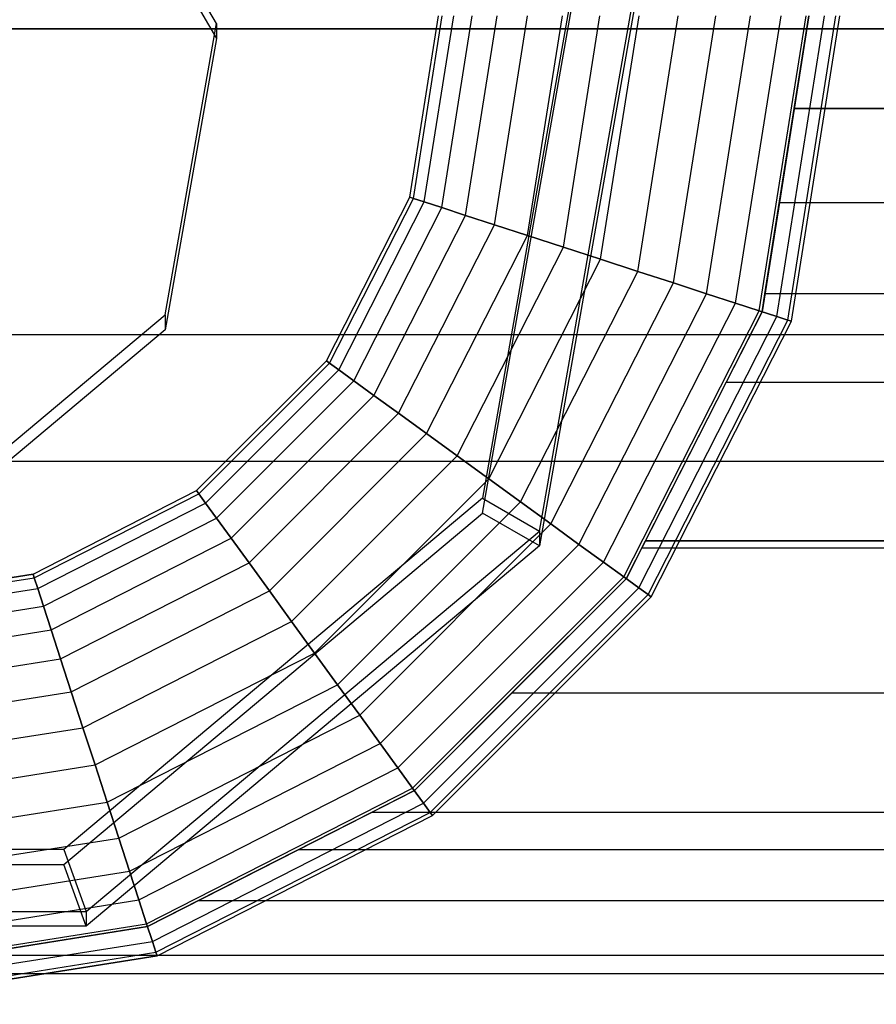
# Model space of a CAD drawing. Extents: x -11574 to 5741, y 0 to 9253.
# Drawn here: x -10007 to -9993, y 6061 to 6077 of the extents above; entities that cross this region are included whole.
import ezdxf

# ---------------------------------------------------------------- set-up
doc = ezdxf.new("R2010")
doc.units = 0

msp = doc.modelspace()

# ---------------------------------------------------------------- linework, layer by layer
at = {"color": 8}
for p, q in [((-10003.844122, 6077.042842, 763.011759), (-10006.238263, 6081.189591, 763.026234)), ((-10006.238263, 6080.945891, 832.840662), (-10003.844122, 6076.799143, 832.826187)), ((-9998.613421, 6068.823864, 763.983076), (-9996.950468, 6078.254881, 764.015996)), ((-9997.998478, 6078.07358, 763.015357), (-9999.535026, 6069.35944, 762.984939)), ((-9996.950468, 6078.018163, 831.830436), (-9998.613421, 6068.587146, 831.797515)), ((-9999.535026, 6069.115741, 832.799367), (-9997.998478, 6077.829881, 832.829785)), ((-10004.675599, 6072.327333, 762.995299), (-10003.844122, 6077.042842, 763.011759)), ((-10003.844122, 6077.042842, 763.011759), (-10003.844122, 6076.799143, 832.826187)), ((-9826.55367, 6076.958385, 2060.09308), (-10019.184187, 6076.958385, 869.564476)), ((-10008.375442, 6076.958385, 860.622704), (-9815.802603, 6076.958385, 2051.071864)), ((-10003.844122, 6076.799143, 832.826187), (-10004.675599, 6072.083634, 832.809727)), ((-10008.343636, 6069.249504, 762.984555), (-10004.675599, 6072.327333, 762.995299)), ((-10004.675599, 6072.327333, 762.995299), (-10004.675599, 6072.083634, 832.809727)), ((-10004.675599, 6072.083634, 832.809727), (-10008.343636, 6069.005805, 832.798983)), ((-10017.601283, 6072.008638, 868.254984), (-9824.979212, 6072.008638, 2058.771954)), ((-10009.958346, 6072.008638, 861.932197), (-9817.37706, 6072.008638, 2052.39299)), ((-10013.779814, 6069.958385, 865.09359), (-9821.178136, 6069.958385, 2055.582472)), ((-9999.535026, 6069.35944, 762.984939), (-10006.313465, 6063.671689, 762.965085)), ((-9999.535026, 6069.35944, 762.984939), (-9998.613421, 6068.823864, 763.983076)), ((-10006.313465, 6063.42799, 832.779513), (-9999.535026, 6069.115741, 832.799367)), ((-9998.613421, 6068.587146, 831.797515), (-9999.535026, 6069.115741, 832.799367)), ((-10005.949495, 6062.668205, 763.961588), (-9998.613421, 6068.823864, 763.983076)), ((-9998.613421, 6068.823864, 763.983076), (-9998.613421, 6068.587146, 831.797515)), ((-9998.613421, 6068.587146, 831.797515), (-10005.949495, 6062.431487, 831.776028)), ((-10006.313465, 6063.671689, 762.965085), (-10015.162088, 6063.671689, 762.965085)), ((-10006.313465, 6063.671689, 762.965085), (-10005.949495, 6062.668205, 763.961588)), ((-10015.162088, 6063.42799, 832.779513), (-10006.313465, 6063.42799, 832.779513)), ((-10005.949495, 6062.431487, 831.776028), (-10006.313465, 6063.42799, 832.779513)), ((-10015.526059, 6062.668205, 763.961588), (-10005.949495, 6062.668205, 763.961588)), ((-10005.949495, 6062.668205, 763.961588), (-10005.949495, 6062.431487, 831.776028)), ((-10005.949495, 6062.431487, 831.776028), (-10015.526059, 6062.431487, 831.776028))]:
    msp.add_line(p, q, dxfattribs=at)
at = {"color": 0}
for p, q in [((-10000.71295, 6074.232012, 891.872801), (-10000.247987, 6077.167673, 891.872801)), ((-10000.71295, 6074.232012, 836.372801), (-10000.247987, 6077.167673, 836.372801)), ((-10000.653559, 6074.212714, 835.738758), (-10000.185539, 6077.167673, 835.738758)), ((-10000.653559, 6074.212714, 892.506845), (-10000.185539, 6077.167673, 892.506845)), ((-10000.477667, 6074.155564, 835.12908), (-10000.000596, 6077.167673, 835.12908)), ((-10000.477667, 6074.155564, 893.116523), (-10000.000596, 6077.167673, 893.116523)), ((-10000.192034, 6074.062756, 834.567198), (-9999.700263, 6077.167673, 834.567198)), ((-10000.192034, 6074.062756, 893.678405), (-9999.700263, 6077.167673, 893.678405)), ((-9999.807637, 6073.937858, 834.074704), (-9999.296084, 6077.167673, 834.074704)), ((-9999.807637, 6073.937858, 894.170898), (-9999.296084, 6077.167673, 894.170898)), ((-9999.339247, 6073.785669, 833.670525), (-9998.80359, 6077.167673, 833.670525)), ((-9999.339247, 6073.785669, 894.575078), (-9998.80359, 6077.167673, 894.575078)), ((-9998.804866, 6073.612037, 833.370193), (-9998.241708, 6077.167673, 833.370193)), ((-9998.804866, 6073.612037, 894.87541), (-9998.241708, 6077.167673, 894.87541)), ((-9998.225028, 6073.423637, 833.185249), (-9997.632031, 6077.167673, 833.185249)), ((-9998.225028, 6073.423637, 895.060354), (-9997.632031, 6077.167673, 895.060354)), ((-9997.622016, 6073.227706, 833.122801), (-9996.997987, 6077.167673, 833.122801)), ((-9997.622016, 6073.227706, 895.122801), (-9996.997987, 6077.167673, 895.122801)), ((-9997.019005, 6073.031776, 833.185249), (-9996.363944, 6077.167673, 833.185249)), ((-9997.019005, 6073.031776, 895.060354), (-9996.363944, 6077.167673, 895.060354)), ((-9996.439167, 6072.843376, 833.370193), (-9995.754266, 6077.167673, 833.370193)), ((-9996.439167, 6072.843376, 894.87541), (-9995.754266, 6077.167673, 894.87541)), ((-9995.904786, 6072.669744, 833.670525), (-9995.192384, 6077.167673, 833.670525)), ((-9995.904786, 6072.669744, 894.575078), (-9995.192384, 6077.167673, 894.575078)), ((-9995.436396, 6072.517555, 834.074704), (-9994.69989, 6077.167673, 834.074704)), ((-9995.436396, 6072.517555, 894.170898), (-9994.69989, 6077.167673, 894.170898)), ((-9995.051999, 6072.392657, 834.567198), (-9994.295711, 6077.167673, 834.567198)), ((-9995.051999, 6072.392657, 893.678405), (-9994.295711, 6077.167673, 893.678405)), ((-9994.766366, 6072.299849, 835.12908), (-9993.995379, 6077.167673, 835.12908)), ((-9994.766366, 6072.299849, 893.116523), (-9993.995379, 6077.167673, 893.116523)), ((-9994.247987, 6077.167673, 880.122801), (-9994.726926, 6074.143773, 879.824973)), ((-9994.590474, 6072.242699, 835.738758), (-9993.810435, 6077.167673, 835.738758)), ((-9994.590474, 6072.242699, 892.506845), (-9993.810435, 6077.167673, 892.506845)), ((-9994.531083, 6072.223401, 836.372801), (-9993.747987, 6077.167673, 836.372801)), ((-9994.531083, 6072.223401, 891.872801), (-9993.747987, 6077.167673, 891.872801)), ((-9994.485564, 6075.667673, 864.122801), (-9994.247987, 6077.167673, 864.122801)), ((-9994.960717, 6072.667673, 849.122801), (-9994.485564, 6075.667673, 849.122801)), ((-9994.485564, 6075.667673, 849.122801), (-9647.01041, 6075.667673, 849.122801)), ((-9647.01041, 6075.667673, 864.122801), (-9994.485564, 6075.667673, 864.122801)), ((-9994.485564, 6075.667673, 849.122801), (-9994.485564, 6075.667673, 864.122801)), ((-10002.062326, 6071.583713, 891.872801), (-10000.71295, 6074.232012, 891.872801)), ((-10002.062326, 6071.583713, 836.372801), (-10000.71295, 6074.232012, 836.372801)), ((-10002.011804, 6071.547007, 835.738758), (-10000.653559, 6074.212714, 835.738758)), ((-10002.011804, 6071.547007, 892.506845), (-10000.653559, 6074.212714, 892.506845)), ((-10001.862182, 6071.4383, 835.12908), (-10000.477667, 6074.155564, 835.12908)), ((-10001.862182, 6071.4383, 893.116523), (-10000.477667, 6074.155564, 893.116523)), ((-10000.71295, 6074.232012, 891.872801), (-10000.71295, 6074.232012, 836.372801)), ((-10000.71295, 6074.232012, 836.372801), (-10000.653559, 6074.212714, 835.738758)), ((-10000.653559, 6074.212714, 892.506845), (-10000.71295, 6074.232012, 891.872801)), ((-10000.653559, 6074.212714, 835.738758), (-10000.477667, 6074.155564, 835.12908)), ((-10000.477667, 6074.155564, 893.116523), (-10000.653559, 6074.212714, 892.506845)), ((-10000.477667, 6074.155564, 835.12908), (-10000.192034, 6074.062756, 834.567198)), ((-10000.192034, 6074.062756, 893.678405), (-10000.477667, 6074.155564, 893.116523)), ((-9994.726926, 6074.143773, 879.824973), (-9995.006611, 6072.37791, 879.289304)), ((-9994.726926, 6074.143773, 879.824973), (-9646.769048, 6074.143773, 879.824973)), ((-10001.619208, 6071.261769, 834.567198), (-10000.192034, 6074.062756, 834.567198)), ((-10001.619208, 6071.261769, 893.678405), (-10000.192034, 6074.062756, 893.678405)), ((-10000.192034, 6074.062756, 834.567198), (-9999.807637, 6073.937858, 834.074704)), ((-9999.807637, 6073.937858, 894.170898), (-10000.192034, 6074.062756, 893.678405)), ((-10001.29222, 6071.024199, 834.074704), (-9999.807637, 6073.937858, 834.074704)), ((-10001.29222, 6071.024199, 894.170898), (-9999.807637, 6073.937858, 894.170898)), ((-9999.807637, 6073.937858, 834.074704), (-9999.339247, 6073.785669, 833.670525)), ((-9999.339247, 6073.785669, 894.575078), (-9999.807637, 6073.937858, 894.170898)), ((-10000.893784, 6070.734718, 833.670525), (-9999.339247, 6073.785669, 833.670525)), ((-10000.893784, 6070.734718, 894.575078), (-9999.339247, 6073.785669, 894.575078)), ((-9999.339247, 6073.785669, 833.670525), (-9998.804866, 6073.612037, 833.370193)), ((-9998.804866, 6073.612037, 894.87541), (-9999.339247, 6073.785669, 894.575078)), ((-10000.439212, 6070.404452, 833.370193), (-9998.804866, 6073.612037, 833.370193)), ((-10000.439212, 6070.404452, 894.87541), (-9998.804866, 6073.612037, 894.87541)), ((-9998.804866, 6073.612037, 833.370193), (-9998.225028, 6073.423637, 833.185249)), ((-9998.225028, 6073.423637, 895.060354), (-9998.804866, 6073.612037, 894.87541)), ((-9999.945972, 6070.046093, 833.185249), (-9998.225028, 6073.423637, 833.185249)), ((-9999.945972, 6070.046093, 895.060354), (-9998.225028, 6073.423637, 895.060354)), ((-9998.225028, 6073.423637, 833.185249), (-9997.622016, 6073.227706, 833.122801)), ((-9997.622016, 6073.227706, 895.122801), (-9998.225028, 6073.423637, 895.060354)), ((-9999.43302, 6069.673411, 833.122801), (-9997.622016, 6073.227706, 833.122801)), ((-9999.43302, 6069.673411, 895.122801), (-9997.622016, 6073.227706, 895.122801)), ((-9997.622016, 6073.227706, 833.122801), (-9997.019005, 6073.031776, 833.185249)), ((-9997.019005, 6073.031776, 895.060354), (-9997.622016, 6073.227706, 895.122801)), ((-9998.920068, 6069.30073, 833.185249), (-9997.019005, 6073.031776, 833.185249)), ((-9998.920068, 6069.30073, 895.060354), (-9997.019005, 6073.031776, 895.060354)), ((-9997.019005, 6073.031776, 833.185249), (-9996.439167, 6072.843376, 833.370193)), ((-9996.439167, 6072.843376, 894.87541), (-9997.019005, 6073.031776, 895.060354)), ((-9998.426829, 6068.94237, 833.370193), (-9996.439167, 6072.843376, 833.370193)), ((-9998.426829, 6068.94237, 894.87541), (-9996.439167, 6072.843376, 894.87541)), ((-9996.439167, 6072.843376, 833.370193), (-9995.904786, 6072.669744, 833.670525)), ((-9995.904786, 6072.669744, 894.575078), (-9996.439167, 6072.843376, 894.87541)), ((-9997.972257, 6068.612104, 833.670525), (-9995.904786, 6072.669744, 833.670525)), ((-9997.972257, 6068.612104, 894.575078), (-9995.904786, 6072.669744, 894.575078)), ((-9995.904786, 6072.669744, 833.670525), (-9995.436396, 6072.517555, 834.074704)), ((-9995.436396, 6072.517555, 894.170898), (-9995.904786, 6072.669744, 894.575078)), ((-9995.006611, 6072.37791, 864.122801), (-9994.960717, 6072.667673, 864.122801)), ((-9646.535257, 6072.667673, 849.122801), (-9994.960717, 6072.667673, 849.122801)), ((-9646.535257, 6072.667673, 864.122801), (-9994.960717, 6072.667673, 864.122801)), ((-9994.960717, 6072.667673, 864.122801), (-9994.960717, 6072.667673, 849.122801)), ((-9997.573821, 6068.322624, 834.074704), (-9995.436396, 6072.517555, 834.074704)), ((-9997.573821, 6068.322624, 894.170898), (-9995.436396, 6072.517555, 894.170898)), ((-9997.246833, 6068.085053, 834.567198), (-9995.051999, 6072.392657, 834.567198)), ((-9997.246833, 6068.085053, 893.678405), (-9995.051999, 6072.392657, 893.678405)), ((-9995.436396, 6072.517555, 834.074704), (-9995.051999, 6072.392657, 834.567198)), ((-9995.051999, 6072.392657, 893.678405), (-9995.436396, 6072.517555, 894.170898)), ((-9995.051999, 6072.392657, 834.567198), (-9994.766366, 6072.299849, 835.12908)), ((-9994.766366, 6072.299849, 893.116523), (-9995.051999, 6072.392657, 893.678405)), ((-9997.003859, 6067.908522, 835.12908), (-9994.766366, 6072.299849, 835.12908)), ((-9997.003859, 6067.908522, 893.116523), (-9994.766366, 6072.299849, 893.116523)), ((-9996.897071, 6068.667673, 864.122801), (-9995.006611, 6072.37791, 864.122801)), ((-9996.854237, 6067.799815, 835.738758), (-9994.590474, 6072.242699, 835.738758)), ((-9996.854237, 6067.799815, 892.506845), (-9994.590474, 6072.242699, 892.506845)), ((-9996.803715, 6067.763109, 836.372801), (-9994.531083, 6072.223401, 836.372801)), ((-9996.803715, 6067.763109, 891.872801), (-9994.531083, 6072.223401, 891.872801)), ((-9995.006611, 6072.37791, 879.289304), (-9995.588402, 6071.23608, 878.942934)), ((-9995.006611, 6072.37791, 879.289304), (-9995.006611, 6072.37791, 864.122801)), ((-9994.766366, 6072.299849, 835.12908), (-9994.590474, 6072.242699, 835.738758)), ((-9994.590474, 6072.242699, 892.506845), (-9994.766366, 6072.299849, 893.116523)), ((-9994.590474, 6072.242699, 835.738758), (-9994.531083, 6072.223401, 836.372801)), ((-9994.531083, 6072.223401, 891.872801), (-9994.590474, 6072.242699, 892.506845)), ((-9994.531083, 6072.223401, 836.372801), (-9994.531083, 6072.223401, 891.872801)), ((-10004.164027, 6069.482012, 891.872801), (-10002.062326, 6071.583713, 891.872801)), ((-10004.164027, 6069.482012, 836.372801), (-10002.062326, 6071.583713, 836.372801)), ((-10002.062326, 6071.583713, 891.872801), (-10002.062326, 6071.583713, 836.372801)), ((-10002.062326, 6071.583713, 836.372801), (-10002.011804, 6071.547007, 835.738758)), ((-10002.011804, 6071.547007, 892.506845), (-10002.062326, 6071.583713, 891.872801)), ((-10004.127321, 6069.43149, 835.738758), (-10002.011804, 6071.547007, 835.738758)), ((-10004.127321, 6069.43149, 892.506845), (-10002.011804, 6071.547007, 892.506845)), ((-10004.018614, 6069.281868, 835.12908), (-10001.862182, 6071.4383, 835.12908)), ((-10004.018614, 6069.281868, 893.116523), (-10001.862182, 6071.4383, 893.116523)), ((-10002.011804, 6071.547007, 835.738758), (-10001.862182, 6071.4383, 835.12908)), ((-10001.862182, 6071.4383, 893.116523), (-10002.011804, 6071.547007, 892.506845)), ((-10001.862182, 6071.4383, 835.12908), (-10001.619208, 6071.261769, 834.567198)), ((-10001.619208, 6071.261769, 893.678405), (-10001.862182, 6071.4383, 893.116523)), ((-10003.842083, 6069.038894, 834.567198), (-10001.619208, 6071.261769, 834.567198)), ((-10003.842083, 6069.038894, 893.678405), (-10001.619208, 6071.261769, 893.678405)), ((-10001.619208, 6071.261769, 834.567198), (-10001.29222, 6071.024199, 834.074704)), ((-10001.29222, 6071.024199, 894.170898), (-10001.619208, 6071.261769, 893.678405)), ((-9995.588402, 6071.23608, 878.942934), (-9996.953801, 6068.556335, 877.51058)), ((-9995.588402, 6071.23608, 878.942934), (-9645.907572, 6071.23608, 878.942934)), ((-10003.604513, 6068.711906, 834.074704), (-10001.29222, 6071.024199, 834.074704)), ((-10003.604513, 6068.711906, 894.170898), (-10001.29222, 6071.024199, 894.170898)), ((-10001.29222, 6071.024199, 834.074704), (-10000.893784, 6070.734718, 833.670525)), ((-10000.893784, 6070.734718, 894.575078), (-10001.29222, 6071.024199, 894.170898)), ((-10003.315032, 6068.31347, 833.670525), (-10000.893784, 6070.734718, 833.670525)), ((-10003.315032, 6068.31347, 894.575078), (-10000.893784, 6070.734718, 894.575078)), ((-10000.893784, 6070.734718, 833.670525), (-10000.439212, 6070.404452, 833.370193)), ((-10000.439212, 6070.404452, 894.87541), (-10000.893784, 6070.734718, 894.575078)), ((-10002.984766, 6067.858898, 833.370193), (-10000.439212, 6070.404452, 833.370193)), ((-10002.984766, 6067.858898, 894.87541), (-10000.439212, 6070.404452, 894.87541)), ((-10000.439212, 6070.404452, 833.370193), (-9999.945972, 6070.046093, 833.185249)), ((-9999.945972, 6070.046093, 895.060354), (-10000.439212, 6070.404452, 894.87541)), ((-10002.626407, 6067.365658, 833.185249), (-9999.945972, 6070.046093, 833.185249)), ((-10002.626407, 6067.365658, 895.060354), (-9999.945972, 6070.046093, 895.060354)), ((-9999.945972, 6070.046093, 833.185249), (-9999.43302, 6069.673411, 833.122801)), ((-9999.43302, 6069.673411, 895.122801), (-9999.945972, 6070.046093, 895.060354)), ((-10002.253725, 6066.852706, 833.122801), (-9999.43302, 6069.673411, 833.122801)), ((-10002.253725, 6066.852706, 895.122801), (-9999.43302, 6069.673411, 895.122801)), ((-9999.43302, 6069.673411, 833.122801), (-9998.920068, 6069.30073, 833.185249)), ((-9998.920068, 6069.30073, 895.060354), (-9999.43302, 6069.673411, 895.122801)), ((-10006.812326, 6068.132636, 891.872801), (-10004.164027, 6069.482012, 891.872801)), ((-10006.812326, 6068.132636, 836.372801), (-10004.164027, 6069.482012, 836.372801)), ((-10006.793028, 6068.073245, 835.738758), (-10004.127321, 6069.43149, 835.738758)), ((-10006.793028, 6068.073245, 892.506845), (-10004.127321, 6069.43149, 892.506845)), ((-10004.164027, 6069.482012, 891.872801), (-10004.164027, 6069.482012, 836.372801)), ((-10004.164027, 6069.482012, 836.372801), (-10004.127321, 6069.43149, 835.738758)), ((-10004.127321, 6069.43149, 892.506845), (-10004.164027, 6069.482012, 891.872801)), ((-10004.127321, 6069.43149, 835.738758), (-10004.018614, 6069.281868, 835.12908)), ((-10004.018614, 6069.281868, 893.116523), (-10004.127321, 6069.43149, 892.506845)), ((-10006.735877, 6067.897353, 835.12908), (-10004.018614, 6069.281868, 835.12908)), ((-10006.735877, 6067.897353, 893.116523), (-10004.018614, 6069.281868, 893.116523)), ((-10004.018614, 6069.281868, 835.12908), (-10003.842083, 6069.038894, 834.567198)), ((-10003.842083, 6069.038894, 893.678405), (-10004.018614, 6069.281868, 893.116523)), ((-10001.881044, 6066.339754, 833.185249), (-9998.920068, 6069.30073, 833.185249)), ((-10001.881044, 6066.339754, 895.060354), (-9998.920068, 6069.30073, 895.060354)), ((-9998.920068, 6069.30073, 833.185249), (-9998.426829, 6068.94237, 833.370193)), ((-9998.426829, 6068.94237, 894.87541), (-9998.920068, 6069.30073, 895.060354)), ((-10006.64307, 6067.61172, 834.567198), (-10003.842083, 6069.038894, 834.567198)), ((-10006.64307, 6067.61172, 893.678405), (-10003.842083, 6069.038894, 893.678405)), ((-10003.842083, 6069.038894, 834.567198), (-10003.604513, 6068.711906, 834.074704)), ((-10003.604513, 6068.711906, 894.170898), (-10003.842083, 6069.038894, 893.678405)), ((-10001.522684, 6065.846515, 833.370193), (-9998.426829, 6068.94237, 833.370193)), ((-10001.522684, 6065.846515, 894.87541), (-9998.426829, 6068.94237, 894.87541)), ((-9998.426829, 6068.94237, 833.370193), (-9997.972257, 6068.612104, 833.670525)), ((-9997.972257, 6068.612104, 894.575078), (-9998.426829, 6068.94237, 894.87541)), ((-10006.518171, 6067.227323, 834.074704), (-10003.604513, 6068.711906, 834.074704)), ((-10006.518171, 6067.227323, 894.170898), (-10003.604513, 6068.711906, 894.170898)), ((-10003.604513, 6068.711906, 834.074704), (-10003.315032, 6068.31347, 833.670525)), ((-10003.315032, 6068.31347, 894.575078), (-10003.604513, 6068.711906, 894.170898)), ((-10001.192418, 6065.391943, 833.670525), (-9997.972257, 6068.612104, 833.670525)), ((-10001.192418, 6065.391943, 894.575078), (-9997.972257, 6068.612104, 894.575078)), ((-9997.972257, 6068.612104, 833.670525), (-9997.573821, 6068.322624, 834.074704)), ((-9997.573821, 6068.322624, 894.170898), (-9997.972257, 6068.612104, 894.575078)), ((-9997.208224, 6068.057002, 849.122801), (-9996.897071, 6068.667673, 849.122801)), ((-9996.953801, 6068.556335, 877.51058), (-9997.208224, 6068.057002, 877.100789)), ((-9996.953801, 6068.556335, 877.51058), (-9644.542173, 6068.556335, 877.51058)), ((-9996.897071, 6068.667673, 849.122801), (-9644.598903, 6068.667673, 849.122801)), ((-9644.598903, 6068.667673, 864.122801), (-9996.897071, 6068.667673, 864.122801)), ((-9996.897071, 6068.667673, 849.122801), (-9996.897071, 6068.667673, 864.122801)), ((-10006.365982, 6066.758933, 833.670525), (-10003.315032, 6068.31347, 833.670525)), ((-10006.365982, 6066.758933, 894.575078), (-10003.315032, 6068.31347, 894.575078)), ((-10003.315032, 6068.31347, 833.670525), (-10002.984766, 6067.858898, 833.370193)), ((-10002.984766, 6067.858898, 894.87541), (-10003.315032, 6068.31347, 894.575078)), ((-10000.902938, 6064.993507, 834.074704), (-9997.573821, 6068.322624, 834.074704)), ((-10000.902938, 6064.993507, 894.170898), (-9997.573821, 6068.322624, 894.170898)), ((-9997.573821, 6068.322624, 834.074704), (-9997.246833, 6068.085053, 834.567198)), ((-9997.246833, 6068.085053, 893.678405), (-9997.573821, 6068.322624, 894.170898)), ((-10009.747987, 6067.667673, 891.872801), (-10006.812326, 6068.132636, 891.872801)), ((-10006.812326, 6068.132636, 836.372801), (-10009.747987, 6067.667673, 836.372801)), ((-10006.812326, 6068.132636, 891.872801), (-10006.812326, 6068.132636, 836.372801)), ((-10006.812326, 6068.132636, 836.372801), (-10006.793028, 6068.073245, 835.738758)), ((-10006.793028, 6068.073245, 892.506845), (-10006.812326, 6068.132636, 891.872801)), ((-10000.665367, 6064.666519, 834.567198), (-9997.246833, 6068.085053, 834.567198)), ((-10000.665367, 6064.666519, 893.678405), (-9997.246833, 6068.085053, 893.678405)), ((-9997.246833, 6068.085053, 834.567198), (-9997.003859, 6067.908522, 835.12908)), ((-9997.003859, 6067.908522, 893.116523), (-9997.246833, 6068.085053, 893.678405)), ((-10009.747987, 6067.605225, 835.738758), (-10006.793028, 6068.073245, 835.738758)), ((-10009.747987, 6067.605225, 892.506845), (-10006.793028, 6068.073245, 892.506845)), ((-10006.793028, 6068.073245, 835.738758), (-10006.735877, 6067.897353, 835.12908)), ((-10006.735877, 6067.897353, 893.116523), (-10006.793028, 6068.073245, 892.506845)), ((-10000.637316, 6064.62791, 849.122801), (-9997.208224, 6068.057002, 849.122801)), ((-9997.208224, 6068.057002, 877.100789), (-9999.057707, 6066.207518, 875.582957)), ((-9997.208224, 6068.057002, 877.100789), (-9997.208224, 6068.057002, 849.122801)), ((-10009.747987, 6067.420282, 835.12908), (-10006.735877, 6067.897353, 835.12908)), ((-10009.747987, 6067.420282, 893.116523), (-10006.735877, 6067.897353, 893.116523)), ((-10006.735877, 6067.897353, 835.12908), (-10006.64307, 6067.61172, 834.567198)), ((-10006.64307, 6067.61172, 893.678405), (-10006.735877, 6067.897353, 893.116523)), ((-10006.192351, 6066.224552, 833.370193), (-10002.984766, 6067.858898, 833.370193)), ((-10006.192351, 6066.224552, 894.87541), (-10002.984766, 6067.858898, 894.87541)), ((-10002.984766, 6067.858898, 833.370193), (-10002.626407, 6067.365658, 833.185249)), ((-10002.626407, 6067.365658, 895.060354), (-10002.984766, 6067.858898, 894.87541)), ((-10000.488836, 6064.423545, 835.12908), (-9997.003859, 6067.908522, 835.12908)), ((-10000.488836, 6064.423545, 893.116523), (-9997.003859, 6067.908522, 893.116523)), ((-10000.380129, 6064.273923, 835.738758), (-9996.854237, 6067.799815, 835.738758)), ((-10000.380129, 6064.273923, 892.506845), (-9996.854237, 6067.799815, 892.506845)), ((-10000.343423, 6064.223401, 836.372801), (-9996.803715, 6067.763109, 836.372801)), ((-10000.343423, 6064.223401, 891.872801), (-9996.803715, 6067.763109, 891.872801)), ((-9997.003859, 6067.908522, 835.12908), (-9996.854237, 6067.799815, 835.738758)), ((-9996.854237, 6067.799815, 892.506845), (-9997.003859, 6067.908522, 893.116523)), ((-9996.854237, 6067.799815, 835.738758), (-9996.803715, 6067.763109, 836.372801)), ((-9996.803715, 6067.763109, 891.872801), (-9996.854237, 6067.799815, 892.506845)), ((-9996.803715, 6067.763109, 836.372801), (-9996.803715, 6067.763109, 891.872801)), ((-10009.747987, 6067.119949, 834.567198), (-10006.64307, 6067.61172, 834.567198)), ((-10009.747987, 6067.119949, 893.678405), (-10006.64307, 6067.61172, 893.678405)), ((-10006.64307, 6067.61172, 834.567198), (-10006.518171, 6067.227323, 834.074704)), ((-10006.518171, 6067.227323, 894.170898), (-10006.64307, 6067.61172, 893.678405)), ((-10006.003951, 6065.644714, 833.185249), (-10002.626407, 6067.365658, 833.185249)), ((-10006.003951, 6065.644714, 895.060354), (-10002.626407, 6067.365658, 895.060354)), ((-10002.626407, 6067.365658, 833.185249), (-10002.253725, 6066.852706, 833.122801)), ((-10002.253725, 6066.852706, 895.122801), (-10002.626407, 6067.365658, 895.060354)), ((-10009.747987, 6066.71577, 834.074704), (-10006.518171, 6067.227323, 834.074704)), ((-10009.747987, 6066.71577, 894.170898), (-10006.518171, 6067.227323, 894.170898)), ((-10006.518171, 6067.227323, 834.074704), (-10006.365982, 6066.758933, 833.670525)), ((-10006.365982, 6066.758933, 894.575078), (-10006.518171, 6067.227323, 894.170898)), ((-10005.80802, 6065.041703, 833.122801), (-10002.253725, 6066.852706, 833.122801)), ((-10005.80802, 6065.041703, 895.122801), (-10002.253725, 6066.852706, 895.122801)), ((-10002.253725, 6066.852706, 833.122801), (-10001.881044, 6066.339754, 833.185249)), ((-10001.881044, 6066.339754, 895.060354), (-10002.253725, 6066.852706, 895.122801)), ((-10009.747987, 6066.223276, 833.670525), (-10006.365982, 6066.758933, 833.670525)), ((-10009.747987, 6066.223276, 894.575078), (-10006.365982, 6066.758933, 894.575078)), ((-10006.365982, 6066.758933, 833.670525), (-10006.192351, 6066.224552, 833.370193)), ((-10006.192351, 6066.224552, 894.87541), (-10006.365982, 6066.758933, 894.575078)), ((-10005.61209, 6064.438691, 833.185249), (-10001.881044, 6066.339754, 833.185249)), ((-10005.61209, 6064.438691, 895.060354), (-10001.881044, 6066.339754, 895.060354)), ((-10001.881044, 6066.339754, 833.185249), (-10001.522684, 6065.846515, 833.370193)), ((-10001.522684, 6065.846515, 894.87541), (-10001.881044, 6066.339754, 895.060354)), ((-10009.747987, 6065.661394, 833.370193), (-10006.192351, 6066.224552, 833.370193)), ((-10009.747987, 6065.661394, 894.87541), (-10006.192351, 6066.224552, 894.87541)), ((-10006.192351, 6066.224552, 833.370193), (-10006.003951, 6065.644714, 833.185249)), ((-10006.003951, 6065.644714, 895.060354), (-10006.192351, 6066.224552, 894.87541)), ((-9999.057707, 6066.207518, 875.582957), (-10000.637316, 6064.62791, 873.658198)), ((-9999.057707, 6066.207518, 875.582957), (-9642.438267, 6066.207518, 875.582957)), ((-10005.423689, 6063.858853, 833.370193), (-10001.522684, 6065.846515, 833.370193)), ((-10005.423689, 6063.858853, 894.87541), (-10001.522684, 6065.846515, 894.87541)), ((-10001.522684, 6065.846515, 833.370193), (-10001.192418, 6065.391943, 833.670525)), ((-10001.192418, 6065.391943, 894.575078), (-10001.522684, 6065.846515, 894.87541)), ((-10009.747987, 6065.051717, 833.185249), (-10006.003951, 6065.644714, 833.185249)), ((-10009.747987, 6065.051717, 895.060354), (-10006.003951, 6065.644714, 895.060354)), ((-10006.003951, 6065.644714, 833.185249), (-10005.80802, 6065.041703, 833.122801)), ((-10005.80802, 6065.041703, 895.122801), (-10006.003951, 6065.644714, 895.060354)), ((-10005.250058, 6063.324472, 833.670525), (-10001.192418, 6065.391943, 833.670525)), ((-10005.250058, 6063.324472, 894.575078), (-10001.192418, 6065.391943, 894.575078)), ((-10001.192418, 6065.391943, 833.670525), (-10000.902938, 6064.993507, 834.074704)), ((-10000.902938, 6064.993507, 894.170898), (-10001.192418, 6065.391943, 894.575078)), ((-10009.747987, 6064.417673, 833.122801), (-10005.80802, 6065.041703, 833.122801)), ((-10009.747987, 6064.417673, 895.122801), (-10005.80802, 6065.041703, 895.122801)), ((-10005.80802, 6065.041703, 833.122801), (-10005.61209, 6064.438691, 833.185249)), ((-10005.61209, 6064.438691, 895.060354), (-10005.80802, 6065.041703, 895.122801)), ((-10005.097869, 6062.856082, 834.074704), (-10000.902938, 6064.993507, 834.074704)), ((-10005.097869, 6062.856082, 894.170898), (-10000.902938, 6064.993507, 894.170898)), ((-10000.902938, 6064.993507, 834.074704), (-10000.665367, 6064.666519, 834.567198)), ((-10000.665367, 6064.666519, 893.678405), (-10000.902938, 6064.993507, 894.170898)), ((-10004.972971, 6062.471685, 834.567198), (-10000.665367, 6064.666519, 834.567198)), ((-10004.972971, 6062.471685, 893.678405), (-10000.665367, 6064.666519, 893.678405)), ((-10002.521886, 6063.667673, 849.122801), (-10000.637316, 6064.62791, 849.122801)), ((-10000.637316, 6064.62791, 873.658198), (-10001.320335, 6064.279894, 873.23414)), ((-10000.665367, 6064.666519, 834.567198), (-10000.488836, 6064.423545, 835.12908)), ((-10000.488836, 6064.423545, 893.116523), (-10000.665367, 6064.666519, 893.678405)), ((-10000.637316, 6064.62791, 873.658198), (-10000.637316, 6064.62791, 849.122801)), ((-10009.747987, 6063.78363, 833.185249), (-10005.61209, 6064.438691, 833.185249)), ((-10009.747987, 6063.78363, 895.060354), (-10005.61209, 6064.438691, 895.060354)), ((-10005.61209, 6064.438691, 833.185249), (-10005.423689, 6063.858853, 833.370193)), ((-10005.423689, 6063.858853, 894.87541), (-10005.61209, 6064.438691, 895.060354)), ((-10004.880163, 6062.186052, 835.12908), (-10000.488836, 6064.423545, 835.12908)), ((-10004.880163, 6062.186052, 893.116523), (-10000.488836, 6064.423545, 893.116523)), ((-10000.488836, 6064.423545, 835.12908), (-10000.380129, 6064.273923, 835.738758)), ((-10000.380129, 6064.273923, 892.506845), (-10000.488836, 6064.423545, 893.116523)), ((-10004.823013, 6062.01016, 835.738758), (-10000.380129, 6064.273923, 835.738758)), ((-10004.823013, 6062.01016, 892.506845), (-10000.380129, 6064.273923, 892.506845)), ((-10001.320335, 6064.279894, 873.23414), (-10004.131487, 6062.84754, 870.554395)), ((-10001.320335, 6064.279894, 873.23414), (-9640.175639, 6064.279894, 873.23414)), ((-10000.380129, 6064.273923, 835.738758), (-10000.343423, 6064.223401, 836.372801)), ((-10000.343423, 6064.223401, 891.872801), (-10000.380129, 6064.273923, 892.506845)), ((-10004.803715, 6061.950769, 836.372801), (-10000.343423, 6064.223401, 836.372801)), ((-10004.803715, 6061.950769, 891.872801), (-10000.343423, 6064.223401, 891.872801)), ((-10000.343423, 6064.223401, 836.372801), (-10000.343423, 6064.223401, 891.872801)), ((-10009.747987, 6063.173952, 833.370193), (-10005.423689, 6063.858853, 833.370193)), ((-10009.747987, 6063.173952, 894.87541), (-10005.423689, 6063.858853, 894.87541)), ((-10005.423689, 6063.858853, 833.370193), (-10005.250058, 6063.324472, 833.670525)), ((-10005.250058, 6063.324472, 894.575078), (-10005.423689, 6063.858853, 894.87541)), ((-10004.958224, 6062.426297, 858.743465), (-10002.521886, 6063.667673, 849.122801)), ((-9638.974088, 6063.667673, 849.122801), (-10002.521886, 6063.667673, 849.122801)), ((-10009.747987, 6062.61207, 833.670525), (-10005.250058, 6063.324472, 833.670525)), ((-10009.747987, 6062.61207, 894.575078), (-10005.250058, 6063.324472, 894.575078)), ((-10005.250058, 6063.324472, 833.670525), (-10005.097869, 6062.856082, 834.074704)), ((-10005.097869, 6062.856082, 894.170898), (-10005.250058, 6063.324472, 894.575078)), ((-10009.747987, 6062.119576, 834.074704), (-10005.097869, 6062.856082, 834.074704)), ((-10009.747987, 6062.119576, 894.170898), (-10005.097869, 6062.856082, 894.170898)), ((-10005.097869, 6062.856082, 834.074704), (-10004.972971, 6062.471685, 834.567198)), ((-10004.972971, 6062.471685, 893.678405), (-10005.097869, 6062.856082, 894.170898)), ((-10004.131487, 6062.84754, 870.554395), (-10004.958224, 6062.426297, 869.165742)), ((-10004.131487, 6062.84754, 870.554395), (-9637.364487, 6062.84754, 870.554395)), ((-10009.747987, 6061.715397, 834.567198), (-10004.972971, 6062.471685, 834.567198)), ((-10009.747987, 6061.715397, 893.678405), (-10004.972971, 6062.471685, 893.678405)), ((-10009.747987, 6061.667673, 864.622801), (-10004.958224, 6062.426297, 858.743465)), ((-10004.958224, 6062.426297, 869.165742), (-10007.867574, 6061.965501, 867.646701)), ((-10004.972971, 6062.471685, 834.567198), (-10004.880163, 6062.186052, 835.12908)), ((-10004.880163, 6062.186052, 893.116523), (-10004.972971, 6062.471685, 893.678405)), ((-10004.958224, 6062.426297, 869.165742), (-10004.958224, 6062.426297, 858.743465)), ((-10009.747987, 6061.415065, 835.12908), (-10004.880163, 6062.186052, 835.12908)), ((-10009.747987, 6061.415065, 893.116523), (-10004.880163, 6062.186052, 893.116523)), ((-10004.880163, 6062.186052, 835.12908), (-10004.823013, 6062.01016, 835.738758)), ((-10004.823013, 6062.01016, 892.506845), (-10004.880163, 6062.186052, 893.116523)), ((-10009.747987, 6061.230121, 835.738758), (-10004.823013, 6062.01016, 835.738758)), ((-10009.747987, 6061.230121, 892.506845), (-10004.823013, 6062.01016, 892.506845)), ((-10009.747987, 6061.167673, 836.372801), (-10004.803715, 6061.950769, 836.372801)), ((-10004.803715, 6061.950769, 891.872801), (-10009.747987, 6061.167673, 891.872801)), ((-10007.867574, 6061.965501, 867.646701), (-9633.6284, 6061.965501, 867.646701)), ((-10004.823013, 6062.01016, 835.738758), (-10004.803715, 6061.950769, 836.372801)), ((-10004.803715, 6061.950769, 891.872801), (-10004.823013, 6062.01016, 892.506845)), ((-10004.803715, 6061.950769, 836.372801), (-10004.803715, 6061.950769, 891.872801)), ((-10009.747987, 6061.667673, 864.622801), (-9631.747987, 6061.667673, 864.622801))]:
    msp.add_line(p, q, dxfattribs=at)

doc.saveas('drawing.dxf')
